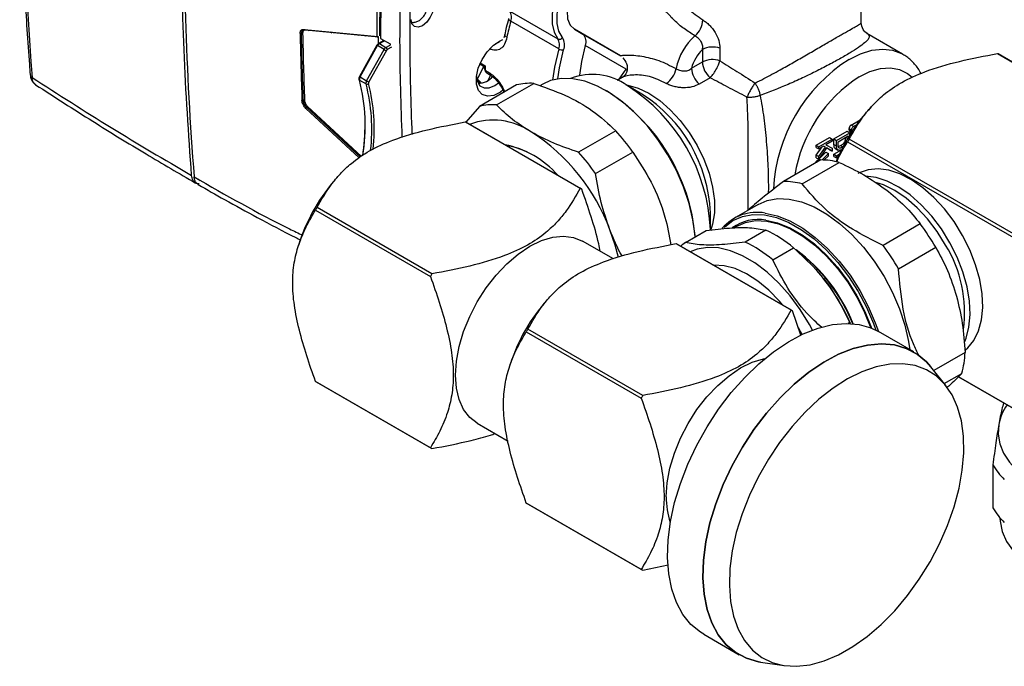
# Model space of a CAD drawing. Units: millimetres. Extents: x 10 to 416, y 10 to 287.
# Drawn here: x 294 to 363, y 85 to 130 of the extents above; entities that cross this region are included whole.
import ezdxf

# ---------------------------------------------------------------- set-up
doc = ezdxf.new("R2010")
doc.units = ezdxf.units.MM

msp = doc.modelspace()

# ---------------------------------------------------------------- linework, layer by layer
at = {"color": 7, "linetype": 'Continuous', "lineweight": 25}
for p, q in [((318.881, 132.845), (318.859, 129)), ((318.966, 132.806), (318.93, 128.803)), ((352.612, 129.906), (352.612, 132.981)), ((327.99, 130.717), (331.349, 128.778)), ((331.412, 128.079), (328.053, 130.018)), ((313.375, 129.159), (313.381, 129.162)), ((313.544, 129.439), (318.689, 128.946)), ((318.731, 128.918), (313.601, 129.411)), ((318.735, 128.921), (313.606, 129.414)), ((318.778, 128.894), (313.664, 129.385)), ((313.81, 129.414), (313.901, 129.362)), ((315.416, 129.26), (315.512, 129.207)), ((327.633, 129.072), (327.56, 128.851)), ((327.633, 129.073), (327.634, 129.08)), ((335.738, 127.585), (332.51, 129.449)), ((332.51, 129.449), (333.114, 129.1)), ((355.518, 127.712), (353.022, 129.153)), ((318.731, 128.918), (318.735, 128.921)), ((318.791, 128.449), (318.778, 128.894)), ((319.167, 128.67), (318.785, 128.446)), ((318.848, 128.44), (319.307, 128.175)), ((318.93, 128.803), (319.607, 128.421)), ((319.607, 128.421), (319.61, 128.329)), ((327.21, 128.527), (326.975, 128.433)), ((318.676, 128.331), (317.447, 126.132)), ((317.492, 126.105), (318.721, 128.303)), ((317.952, 125.84), (319.181, 128.038)), ((319.333, 127.954), (318.104, 125.755)), ((319.181, 128.038), (318.721, 128.303)), ((336.14, 126.648), (333.27, 128.305)), ((341.485, 128.034), (341.485, 127.155)), ((342.715, 128.118), (342.715, 127.238)), ((362.165, 127.747), (380.755, 117.015)), ((380.809, 116.985), (362.219, 127.717)), ((325.879, 126.992), (325.894, 127.022)), ((325.894, 127.022), (325.923, 127.038)), ((325.894, 127.022), (326.118, 126.893)), ((325.904, 127.05), (325.987, 127.002)), ((325.988, 127.001), (326.254, 126.891)), ((340.723, 126.715), (341.485, 127.155)), ((325.747, 126.024), (326.163, 126.83)), ((326.277, 126.565), (326.553, 126.398)), ((326.366, 126.383), (326.646, 126.213)), ((317.45, 125.884), (317.91, 125.619)), ((317.492, 126.105), (317.952, 125.84)), ((318.08, 125.67), (318.083, 125.645)), ((325.675, 125.921), (325.745, 125.927)), ((326.633, 126.221), (326.448, 125.862)), ((327.055, 124.148), (329.662, 125.653)), ((335.862, 126.071), (335.503, 125.864)), ((342.027, 126.048), (341.265, 125.608)), ((328.461, 125.546), (325.854, 124.04)), ((330.29, 125.597), (330.099, 125.486)), ((334.799, 125.116), (334.728, 125.157)), ((337.243, 124.909), (336.213, 125.504)), ((313.505, 124.458), (313.512, 124.462)), ((313.754, 123.963), (313.757, 123.964)), ((325.854, 124.04), (324.907, 122.942)), ((353.326, 124.021), (353.117, 123.789)), ((324.865, 122.95), (332.923, 118.299)), ((332.976, 118.269), (324.919, 122.92)), ((351.91, 122.728), (352.535, 123.089)), ((335.409, 122.335), (332.802, 120.83)), ((350.708, 121.759), (351.634, 122.294)), ((350.885, 121.657), (351.811, 122.192)), ((351.634, 122.294), (351.811, 122.192)), ((351.768, 122.401), (351.768, 122.483)), ((351.768, 122.483), (351.945, 122.381)), ((351.945, 122.299), (351.768, 122.401)), ((351.81, 122.31), (351.936, 122.237)), ((351.811, 122.039), (351.811, 122.192)), ((352.087, 122.626), (351.91, 122.728)), ((351.945, 122.381), (351.945, 122.299)), ((352.271, 122.732), (352.087, 122.626)), ((349.47, 121.32), (350.397, 121.855)), ((349.647, 121.218), (350.573, 121.753)), ((350.573, 121.602), (350.147, 121.356)), ((350.397, 121.855), (350.573, 121.753)), ((350.573, 121.753), (350.573, 121.602)), ((350.708, 121.376), (350.708, 121.759)), ((350.708, 121.759), (350.885, 121.657)), ((350.885, 121.274), (350.885, 121.657)), ((350.991, 121.568), (351.704, 121.979)), ((350.991, 121.347), (350.991, 121.568)), ((351.574, 121.639), (351.508, 121.676)), ((351.527, 121.864), (351.527, 121.877)), ((351.666, 121.562), (370.256, 110.83)), ((351.704, 121.979), (351.704, 121.863)), ((370.363, 111.016), (351.773, 121.747)), ((334.003, 119.336), (336.61, 120.841)), ((349.47, 121.169), (349.47, 121.32)), ((349.47, 121.32), (349.647, 121.218)), ((349.47, 120.628), (349.871, 121.196)), ((349.47, 121.169), (349.647, 121.067)), ((349.968, 121.252), (349.647, 121.067)), ((349.647, 121.067), (349.647, 121.218)), ((349.647, 120.526), (350.103, 121.174)), ((350.186, 121.126), (349.647, 120.34)), ((349.654, 120.351), (350.147, 120.833)), ((350.103, 121.174), (349.968, 121.252)), ((350.103, 121.174), (349.968, 121.252)), ((350.147, 121.356), (350.573, 121.109)), ((350.147, 120.833), (350.324, 120.731)), ((350.397, 121.005), (350.186, 121.126)), ((350.573, 120.902), (350.186, 121.126)), ((350.397, 121.005), (350.573, 120.902)), ((350.573, 121.109), (350.573, 120.902)), ((350.708, 121.376), (350.885, 121.274)), ((350.708, 120.689), (351.229, 120.99)), ((350.807, 121.085), (350.984, 120.983)), ((351.178, 121.303), (351.34, 121.21)), ((349.788, 120.287), (347.181, 118.782)), ((348.475, 118.609), (351.082, 120.114)), ((349.47, 120.442), (349.47, 120.628)), ((349.47, 120.628), (349.647, 120.526)), ((349.47, 120.442), (349.647, 120.34)), ((349.47, 120.171), (349.645, 120.342)), ((349.47, 120.104), (349.47, 120.171)), ((349.47, 120.171), (349.528, 120.137)), ((349.647, 120.34), (349.647, 120.526)), ((349.87, 120.286), (350.324, 120.731)), ((350.008, 120.282), (350.324, 120.586)), ((350.128, 120.275), (350.147, 120.279)), ((350.158, 120.273), (350.147, 120.279)), ((350.324, 120.586), (350.324, 120.731)), ((350.708, 120.538), (350.708, 120.689)), ((350.708, 120.689), (350.885, 120.587)), ((350.708, 120.538), (350.885, 120.436)), ((350.885, 120.587), (351.094, 120.708)), ((350.885, 120.436), (350.885, 120.587)), ((351.002, 120.504), (350.885, 120.436)), ((306.115, 118.965), (306.289, 118.857)), ((316.027, 119.225), (315.817, 118.992)), ((314.366, 116.765), (322.424, 112.114)), ((322.531, 112.299), (314.473, 116.951)), ((345.387, 117.167), (343.69, 116.188)), ((342.046, 115.4), (342.046, 116.59)), ((340.291, 114.498), (341.75, 115.34)), ((343.937, 115.667), (343.906, 115.649)), ((345.938, 115.368), (344.48, 114.526)), ((356.759, 115.8), (354.152, 114.294)), ((313.27, 114.579), (313.173, 114.282)), ((335.249, 113.348), (333.079, 114.601)), ((339.64, 114.421), (347.698, 109.769)), ((347.751, 109.739), (339.694, 114.391)), ((346.422, 113.28), (347.881, 114.122)), ((355.23, 112.665), (357.837, 114.17)), ((349.457, 112.58), (349.387, 112.657)), ((330.802, 110.695), (330.592, 110.463)), ((348.382, 108.007), (347.805, 109.707)), ((337.306, 103.77), (329.248, 108.421)), ((348.468, 108.048), (348.21, 108.521)), ((351.809, 108.888), (351.7, 108.825)), ((329.141, 108.236), (337.199, 103.584)), ((356.302, 106.824), (353.827, 108.252)), ((359.897, 106.785), (357.71, 105.522)), ((328.045, 106.05), (327.948, 105.752)), ((358.545, 104.475), (357.504, 105.78)), ((358.437, 104.61), (359.681, 105.328)), ((359.431, 105.078), (370.31, 98.798)), ((370.256, 98.829), (359.431, 105.078)), ((322.424, 100.113), (314.366, 104.765)), ((314.42, 104.733), (322.477, 100.081)), ((325.705, 101.827), (327.861, 100.582)), ((361.845, 98.911), (361.845, 95.9)), ((337.199, 91.584), (329.141, 96.235)), ((329.195, 96.204), (337.252, 91.552)), ((362.339, 95.203), (362.339, 95.171)), ((337.306, 91.522), (339.089, 91.894)), ((341.578, 87.034), (344.053, 85.605)), ((345.558, 85.086), (347.208, 84.838))]:
    msp.add_line(p, q, dxfattribs=at)
at = {"color": 8, "linetype": 'Continuous', "lineweight": 25}
for p, q in [((317.314, 129.078), (317.4, 129.026)), ((333.114, 129.1), (335.75, 127.578)), ((317.759, 129.035), (317.847, 128.983)), ((318.848, 128.44), (319.204, 128.649)), ((319.307, 128.175), (319.589, 128.34)), ((319.684, 128.19), (319.396, 128.022)), ((325.92, 127.084), (326.254, 126.891)), ((335.654, 125.951), (336.14, 126.648)), ((336.14, 126.648), (336.201, 126.533)), ((325.651, 126.08), (325.747, 126.024)), ((325.914, 125.659), (325.682, 125.89)), ((325.745, 125.927), (326.001, 125.672)), ((317.437, 120.429), (313.697, 123.897)), ((313.754, 123.963), (317.51, 120.479)), ((313.757, 123.964), (317.513, 120.481)), ((313.814, 124.03), (317.586, 120.531)), ((351.66, 121.788), (351.527, 121.864)), ((346.112, 118.36), (346.098, 117.935))]:
    msp.add_line(p, q, dxfattribs=at)
at = {"color": 7, "linetype": 'Continuous', "lineweight": 25, "flags": 128}
for points in [[(335.011, 135.121), (334.474, 135.114), (333.893, 134.936), (333.296, 134.594), (332.714, 134.107), (332.175, 133.498), (331.708, 132.799), (331.336, 132.045), (331.078, 131.274), (330.947, 130.526), (330.95, 129.838), (331.086, 129.245), (331.349, 128.778)], [(331.674, 128.872), (331.429, 129.308), (331.302, 129.861), (331.3, 130.503), (331.422, 131.202), (331.663, 131.921), (332.01, 132.624), (332.446, 133.277), (332.949, 133.845), (333.492, 134.3), (334.049, 134.619), (334.592, 134.786), (335.092, 134.791)], [(335.01, 133.779), (334.607, 133.895), (334.136, 133.826), (333.634, 133.577), (333.142, 133.17), (332.701, 132.637), (332.345, 132.02), (332.104, 131.371), (331.997, 130.742), (332.033, 130.183), (332.209, 129.74), (332.51, 129.449)], [(322.622, 131.246), (322.641, 131.063), (322.583, 130.681), (322.414, 130.287), (322.159, 129.94), (321.858, 129.695), (321.556, 129.587), (321.299, 129.634), (321.126, 129.829), (321.064, 130.141)], [(327.501, 125.171), (327.325, 125.041), (326.859, 124.809), (326.422, 124.75), (326.055, 124.872), (325.789, 125.162), (325.648, 125.595), (325.645, 126.133), (325.78, 126.728), (326.04, 127.327), (326.404, 127.876), (326.838, 128.327), (327.304, 128.64), (327.5, 128.723)], [(333.27, 128.305), (333.002, 127.179), (332.877, 126.22)], [(325.646, 126.147), (325.711, 125.793), (325.896, 125.494), (326.182, 125.34), (326.54, 125.346), (326.934, 125.513), (327.182, 125.693)], [(340.981, 114.897), (340.974, 114.993), (340.826, 116.098), (340.553, 117.24), (340.162, 118.396), (339.66, 119.542), (339.058, 120.655), (338.368, 121.712), (337.603, 122.691), (336.78, 123.574), (335.915, 124.341), (335.026, 124.977), (334.131, 125.469), (333.248, 125.807), (332.395, 125.985), (331.59, 125.998), (330.848, 125.847), (330.29, 125.597)], [(359.722, 114.996), (359.123, 115.961), (358.447, 116.856), (357.711, 117.656), (356.934, 118.343), (356.134, 118.9), (355.33, 119.313), (354.544, 119.572), (353.794, 119.671), (353.098, 119.606), (352.474, 119.38), (352.386, 119.332)], [(358.838, 114.485), (358.239, 115.451), (357.563, 116.345), (356.828, 117.146), (356.05, 117.833), (355.25, 118.39), (354.447, 118.803), (353.66, 119.062), (352.921, 119.16)], [(358.533, 114.316), (357.939, 115.272), (357.267, 116.154), (356.536, 116.94), (355.763, 117.61), (354.969, 118.146), (354.175, 118.534), (353.718, 118.688)], [(345.387, 117.167), (346.015, 117.439), (346.763, 117.575), (347.574, 117.545), (348.431, 117.351), (349.316, 116.998), (350.211, 116.491), (351.098, 115.841), (351.96, 115.062), (352.778, 114.17), (353.536, 113.182), (354.218, 112.118), (354.811, 111.001), (355.302, 109.853), (355.682, 108.697), (355.943, 107.558), (356.029, 106.981)], [(343.02, 115.553), (343.053, 115.587), (343.626, 116.035), (344.29, 116.329), (345.03, 116.463), (345.831, 116.434), (346.678, 116.242), (347.553, 115.892), (348.439, 115.391), (349.316, 114.749), (350.168, 113.979), (350.977, 113.096), (351.726, 112.119), (352.401, 111.068), (352.987, 109.963), (353.473, 108.828), (353.643, 108.352)], [(343.719, 115.53), (343.859, 115.621), (344.501, 115.905), (345.219, 116.031), (345.997, 115.996), (346.819, 115.8), (347.667, 115.447), (348.524, 114.946), (349.371, 114.307), (350.19, 113.542), (350.963, 112.67), (351.675, 111.708), (352.309, 110.676), (352.852, 109.598), (353.294, 108.495)], [(345.877, 116.565), (346.733, 116.372), (347.618, 116.018), (348.514, 115.511), (349.401, 114.862), (350.263, 114.083), (351.081, 113.19), (351.839, 112.202), (352.521, 111.138), (353.114, 110.021), (353.605, 108.873), (353.823, 108.255)], [(345.933, 116.07), (346.76, 115.882), (347.616, 115.535), (348.48, 115.037), (349.336, 114.399), (350.164, 113.635), (350.947, 112.76), (351.669, 111.794), (352.314, 110.756), (352.868, 109.67), (353.319, 108.558), (353.343, 108.491)], [(335.6, 113.44), (335.374, 114.308), (335.006, 115.382)], [(324.177, 105.203), (324.241, 106.182), (324.432, 107.211), (324.745, 108.265), (325.173, 109.318), (325.704, 110.343), (326.327, 111.316), (327.024, 112.213), (327.78, 113.011), (328.576, 113.691), (329.392, 114.236), (330.208, 114.633), (331.003, 114.871), (331.759, 114.946), (332.457, 114.855), (333.079, 114.601)], [(359.921, 106.967), (360.085, 107.108), (360.522, 107.636), (360.847, 108.297), (361.054, 109.076), (361.136, 109.953), (361.092, 110.906), (360.923, 111.911), (360.633, 112.945), (360.229, 113.982), (359.722, 114.996)], [(349.202, 108.36), (348.988, 108.757), (348.349, 109.798), (347.631, 110.769), (346.85, 111.649), (346.024, 112.42), (345.17, 113.066), (344.305, 113.572), (343.449, 113.927), (342.619, 114.125), (341.834, 114.161), (341.11, 114.034), (340.639, 113.845)], [(359.874, 107.567), (359.964, 107.787), (360.17, 108.566), (360.252, 109.442), (360.208, 110.395), (360.039, 111.401), (359.749, 112.435), (359.346, 113.472), (358.838, 114.485)], [(347.126, 110.1), (346.887, 110.384), (346.147, 111.15), (345.369, 111.797), (344.573, 112.307), (343.781, 112.668), (343.013, 112.869), (342.288, 112.906), (342.269, 112.904)], [(341.578, 87.034), (341.348, 87.178), (340.685, 87.729), (340.124, 88.425), (339.673, 89.255), (339.34, 90.208), (339.129, 91.269), (339.043, 92.423), (339.083, 93.653), (339.248, 94.941), (339.537, 96.269), (339.945, 97.616), (340.467, 98.965), (341.093, 100.293), (341.816, 101.584), (342.625, 102.816), (343.508, 103.974), (344.452, 105.039), (345.444, 105.996), (346.468, 106.831), (347.511, 107.533), (348.556, 108.09), (349.589, 108.495), (350.594, 108.741), (351.557, 108.826), (352.464, 108.748), (353.302, 108.508), (353.827, 108.252)], [(357.504, 105.78), (357.196, 106.129), (356.532, 106.68), (355.777, 107.079), (354.939, 107.319), (354.032, 107.397), (353.069, 107.313), (352.064, 107.066), (351.031, 106.661), (349.986, 106.104), (348.943, 105.403), (347.919, 104.567), (346.927, 103.61), (345.983, 102.545), (345.1, 101.388), (344.291, 100.155), (343.568, 98.865), (342.942, 97.536), (342.42, 96.188), (342.012, 94.84), (341.723, 93.512), (341.558, 92.224), (341.518, 90.994)], [(345.558, 85.086), (345.416, 85.11), (344.578, 85.35), (343.823, 85.749), (343.159, 86.3), (342.599, 86.996), (342.148, 87.826), (341.815, 88.779), (341.604, 89.84), (341.518, 90.994), (341.558, 92.224), (341.723, 93.512), (342.012, 94.84), (342.42, 96.188), (342.942, 97.536), (343.568, 98.865), (344.291, 100.155), (345.1, 101.388), (345.983, 102.545), (346.927, 103.61), (347.919, 104.567), (348.943, 105.403), (349.986, 106.104), (351.031, 106.661), (352.064, 107.066), (353.069, 107.313), (354.032, 107.397), (354.939, 107.319), (355.777, 107.079), (356.532, 106.68), (357.196, 106.129), (357.475, 105.816)], [(338.952, 96.674), (339.016, 97.653), (339.207, 98.682), (339.521, 99.736), (339.948, 100.788), (340.48, 101.814), (341.102, 102.787), (341.8, 103.683), (342.556, 104.481), (343.351, 105.161), (344.167, 105.706), (344.983, 106.103), (345.779, 106.342), (345.866, 106.359)], [(343.374, 90.444), (343.458, 89.328), (343.666, 88.304), (343.994, 87.388), (344.438, 86.593), (344.989, 85.932), (345.641, 85.414), (346.383, 85.048), (347.204, 84.838), (348.091, 84.789), (349.032, 84.9), (350.011, 85.171), (351.015, 85.596), (352.027, 86.17), (353.032, 86.884), (354.016, 87.727), (354.963, 88.687), (355.858, 89.748), (356.689, 90.894), (357.443, 92.109), (358.108, 93.374), (358.675, 94.67), (359.134, 95.976), (359.478, 97.274), (359.703, 98.544), (359.805, 99.765), (359.783, 100.921), (359.636, 101.993), (359.368, 102.964), (358.981, 103.821), (358.483, 104.551), (357.88, 105.142), (357.182, 105.585), (356.399, 105.873), (355.543, 106.003), (354.627, 105.972), (353.666, 105.781), (352.672, 105.432), (351.663, 104.931), (350.652, 104.286), (349.656, 103.506), (348.689, 102.603), (347.766, 101.591), (346.901, 100.485), (346.107, 99.302), (345.396, 98.059), (344.779, 96.777), (344.265, 95.473), (343.863, 94.169), (343.577, 92.883), (343.414, 91.635), (343.374, 90.444)], [(325.705, 101.827), (325.704, 101.827), (325.173, 102.239), (324.745, 102.797), (324.432, 103.49), (324.241, 104.298), (324.177, 105.203)], [(362.261, 101.745), (362.217, 101.066), (362.328, 100.389), (362.59, 99.727), (363, 99.09), (363.551, 98.489), (364.232, 97.935), (365.033, 97.437), (365.94, 97.003)], [(362.339, 95.171), (362.346, 94.965), (362.487, 94.238), (362.806, 93.531), (363.296, 92.857), (363.947, 92.23), (364.746, 91.663), (365.677, 91.167), (366.72, 90.753), (367.855, 90.429), (369.059, 90.201), (370.306, 90.075), (371.571, 90.052), (372.83, 90.133), (374.055, 90.317), (375.223, 90.6), (376.309, 90.976), (377.291, 91.437), (378.15, 91.975), (378.867, 92.577), (379.429, 93.232), (379.823, 93.927), (380.042, 94.647), (380.089, 95.171)], [(341.518, 90.994), (341.604, 89.84), (341.815, 88.779), (342.148, 87.826), (342.599, 86.996), (343.159, 86.3), (343.823, 85.749), (344.578, 85.35), (345.416, 85.11), (345.558, 85.086)]]:
    msp.add_lwpolyline(points, dxfattribs=at)
at = {"color": 8, "linetype": 'Continuous', "lineweight": 25, "flags": 128}
for points in [[(327.901, 130.193), (327.9, 130.175), (327.912, 130.139), (327.943, 130.1), (327.99, 130.059), (328.053, 130.018)], [(327.782, 128.888), (327.72, 128.929), (327.673, 128.973), (327.644, 129.017), (327.633, 129.06), (327.633, 129.073)], [(331.412, 128.079), (331.112, 126.794), (330.977, 125.886)], [(331.342, 125.967), (331.46, 126.744), (331.753, 127.999)], [(351.768, 127.341), (352.578, 127.737), (353.369, 127.979), (354.122, 128.064), (354.82, 127.987), (355.446, 127.753), (355.537, 127.702)], [(352.476, 126.116), (353.232, 126.481), (353.968, 126.69), (354.663, 126.74), (355.299, 126.627), (355.857, 126.356), (356.189, 126.08)], [(336.127, 125.553), (336.25, 125.533), (336.986, 125.323), (337.742, 124.959), (338.499, 124.45), (339.235, 123.81), (339.93, 123.056), (340.565, 122.21), (341.124, 121.294), (341.59, 120.333), (341.952, 119.353), (342.198, 118.382), (342.323, 117.445), (342.323, 116.569), (342.198, 115.776), (342.048, 115.308)]]:
    msp.add_lwpolyline(points, dxfattribs=at)
at = {"color": 7, "linetype": 'Continuous', "lineweight": 25}
for centre, radius, start, end in [((554.496, 145.56), 260.726, 176.42832, 184.28587), ((554.128, 138.335), 249.015, 179.31506, 184.43031), ((327.312, 130.303), 0.794, 338.95773, 31.39093), ((342.019, 126.076), 14.511, 164.23713, 168.8293), ((339.951, 130.18), 1.567, 310.41222, 357.06782), ((564.739, 133.756), 251.492, 181.0479, 182.11952), ((564.656, 133.84), 251.233, 181.06641, 182.13846), ((332.657, 128.598), 0.679, 334.43044, 47.63983), ((319.042, 128.132), 0.364, 122.30739, 151.92624), ((331.455, 129.02), 0.264, 246.18632, 325.94884), ((330.671, 128.364), 0.794, 338.95773, 31.39093), ((330.827, 128.355), 0.992, 338.95773, 31.39093), ((343.638, 125.911), 4.074, 130.97889, 169.02109), ((319.502, 127.867), 0.364, 122.30739, 151.92624), ((321.681, 132.368), 5, 239.99825, 241.99491), ((319.203, 128.012), 0.193, 3.00724, 57.44396), ((331.722, 128.627), 0.629, 240.49497, 272.89547), ((343.54, 125.968), 2.914, 134.84601, 165.15397), ((342.198, 126.638), 1.567, 70.75158, 117.06205), ((360.468, 124.685), 3.501, 60.00271, 61.00725), ((325.737, 126.569), 0.5, 6.09874, 59.86232), ((342.198, 125.759), 1.567, 70.75158, 117.06205), ((343.05, 127.235), 1.567, 182.93406, 229.25106), ((326.313, 126.638), 0.0809, 191.15267, 243.70304), ((335.014, 127.343), 8.772, 182.95343, 185.08797), ((338.098, 126.971), 1.567, 302.93153, 349.5883), ((342.288, 126.795), 1.567, 182.93406, 229.25106), ((317.484, 125.948), 0.0717, 196.89424, 242.18111), ((317.753, 125.941), 0.308, 147.83099, 190.55472), ((304.682, 122.651), 13.171, 350.99811, 14.2093), ((318.213, 125.675), 0.308, 147.83099, 190.55472), ((317.977, 125.761), 0.157, 244.63329, 312.31207), ((305.454, 122.43), 12.858, 353.41873, 14.36099), ((320.452, 130.17), 5, 239.99825, 241.99491), ((305.573, 122.436), 12.915, 353.80333, 14.38544), ((325.748, 127.036), 1.378, 270.95929, 320.0312), ((329.412, 121.672), 3.989, 86.41199, 103.7981), ((333.778, 122.123), 4.166, 54.24554, 111.52198), ((327.485, 113.705), 13.554, 5.05885, 57.3434), ((329.447, 114.862), 12.61, 2.4444, 57.55559), ((331.705, 116.166), 10.35, 2.34777, 57.65222), ((326.805, 120.167), 3.989, 86.41199, 103.7981), ((362.414, 115.477), 12.471, 138.20278, 157.90593), ((323.169, 119.888), 3.501, 60.00271, 61.00725), ((326.828, 118.458), 4.627, 54.79728, 111.02995), ((301.553, 122.951), 16.297, 351.63935, 359.60958), ((322.045, 110.607), 13.813, 20.22568, 57.35992), ((323.608, 111.619), 15.94, 35.34585, 42.23975), ((352.075, 122.469), 0.307, 122.60548, 177.3945), ((351.866, 122.39), 0.0986, 173.70113, 234.98665), ((367.468, 112.562), 18.185, 149.66241, 150.33759), ((326.384, 114.891), 6.578, 41.0346, 78.97078), ((327.03, 116.419), 4.929, 59.03825, 81.87164), ((321.001, 110.114), 15.94, 35.34585, 42.23975), ((349.77, 115.228), 5.059, 74.96372, 89.79713), ((325.031, 110.731), 12.375, 138.12226, 161.88312), ((347.163, 113.723), 5.059, 74.96372, 89.79713), ((331.226, 115.237), 3.501, 58.98199, 61.00726), ((330.168, 107.766), 18.185, 149.66241, 150.33759), ((345.313, 113.391), 3.224, 79.93635, 139.26128), ((345.403, 113.02), 3.096, 80.14466, 125.99738), ((341.929, 106.98), 9.296, 50.19212, 64.45237), ((343.239, 105.687), 16.883, 30.16158, 36.796), ((337.944, 111.359), 3.501, 60.00271, 61.00725), ((342.112, 111.944), 3.137, 125.48738, 133.13941), ((340.47, 106.138), 9.296, 50.19212, 64.45237), ((340.955, 104.367), 11.953, 21.78765, 53.5223), ((340.632, 104.182), 16.883, 30.16158, 36.796), ((350.94, 109.625), 8.925, 352.18796, 31.70719), ((340.814, 104.279), 12.088, 22.00005, 51.13997), ((339.008, 103.236), 14.018, 23.46804, 41.8047), ((338.226, 103.114), 18.185, 149.66241, 150.33759), ((339.806, 102.202), 12.375, 138.12226, 161.88312), ((346.001, 106.707), 3.501, 58.98199, 61.00726), ((344.943, 99.236), 18.185, 149.66241, 150.33759), ((352.667, 107.116), 7.238, 345.69993, 357.37728), ((316.17, 107.765), 3.501, 238.982, 240.00267), ((353.001, 94.585), 18.185, 149.66241, 150.33759), ((365.826, 101.05), 3.632, 145.40102, 168.96171), ((324.227, 103.113), 3.501, 238.98199, 241.00726), ((366.226, 101.482), 5.079, 210.40967, 225.20281), ((344.068, 96.562), 5.117, 178.74912, 199.25274), ((330.945, 99.235), 3.501, 238.982, 240.00267), ((366.226, 98.471), 5.079, 210.40967, 225.20281), ((339.003, 94.584), 3.501, 238.98199, 241.00726)]:
    msp.add_arc(centre, radius, start, end, dxfattribs=at)
at = {"color": 8, "linetype": 'Continuous', "lineweight": 25}
for centre, radius, start, end in [((318.811, 128.391), 0.0613, 53.55731, 115.45387), ((318.96, 128.746), 0.503, 235.60392, 241.6325), ((357.924, 117.659), 11.473, 122.44847, 177.11489), ((326.774, 126.394), 0.22, 178.91204, 236.01683), ((317.731, 126.547), 0.503, 235.60392, 241.6325), ((357.965, 117.601), 10.131, 122.80968, 170.71792)]:
    msp.add_arc(centre, radius, start, end, dxfattribs=at)
at = {"color": 7, "linetype": 'Continuous', "lineweight": 25}
for centre, major_axis, ratio, start_param, end_param in [((325.82, 125.851), (0.179, -0.023), 0.412882, 2.052359, 2.651225), ((325.436, 126.181), (0.313, -0.153), 0.715446, 5.830692, 6.266534)]:
    msp.add_ellipse(centre, major_axis=major_axis, ratio=ratio, start_param=start_param, end_param=end_param, dxfattribs=at)
for points, knots in [([(294.142, 162), (294.086, 161.017), (293.925, 158.167), (293.742, 153.492), (293.632, 147.997), (293.635, 142.567), (293.749, 137.202), (293.972, 131.999), (294.203, 128.371), (294.347, 126.501), (294.365, 126.268)], [0, 0, 0, 0, 0.079644, 0.230959, 0.382278, 0.533598, 0.684919, 0.836241, 0.979597, 1, 1, 1, 1]), ([(305.68, 119.201), (305.478, 122.116), (305.075, 127.947), (304.987, 133.976), (304.943, 136.991)], [0, 0, 0, 0, 0.5, 1, 1, 1, 1]), ([(318.689, 128.946), (318.687, 129.136), (318.676, 130.448), (318.7, 131.78), (318.721, 132.919)], [0, 0, 0, 0, 0.145123, 1, 1, 1, 1]), ([(340.966, 128.987), (340.704, 129.151), (340.176, 129.48), (339.512, 130.056), (338.997, 130.616), (338.633, 131.112), (338.391, 131.519), (338.248, 131.845), (338.242, 131.893), (338.238, 131.915)], [0, 0, 0, 0, 0.166517, 0.334346, 0.499853, 0.629338, 0.749994, 0.880709, 1, 1, 1, 1]), ([(321.089, 129.955), (321.1, 129.951), (321.181, 129.916), (321.361, 129.941), (321.603, 130.027), (321.849, 130.222), (322.065, 130.515), (322.188, 130.831), (322.216, 131.102), (322.202, 131.298), (322.147, 131.396), (322.127, 131.433)], [0, 0, 0, 0, 0.017299, 0.129418, 0.250386, 0.395737, 0.557988, 0.722263, 0.834722, 0.939249, 1, 1, 1, 1]), ([(327.901, 130.196), (327.846, 129.99), (327.745, 129.616), (327.668, 129.246), (327.634, 129.08)], [0, 0, 0, 0, 0.552432, 1, 1, 1, 1]), ([(341.515, 130.1), (341.593, 130.051), (341.748, 129.952), (341.979, 129.741), (342.193, 129.5), (342.439, 129.146), (342.667, 128.664), (342.699, 128.3), (342.715, 128.118)], [0, 0, 0, 0, 0.124824, 0.250189, 0.373707, 0.50026, 0.749534, 1, 1, 1, 1]), ([(353.032, 129.148), (352.922, 129.231), (352.697, 129.4), (352.641, 129.739), (352.612, 129.913)], [0, 0, 0, 0, 0.487251, 1, 1, 1, 1]), ([(313.29, 129.157), (313.293, 129.2), (313.298, 129.287), (313.352, 129.38), (313.434, 129.438), (313.507, 129.439), (313.544, 129.439)], [0, 0, 0, 0, 0.250053, 0.499994, 0.749941, 1, 1, 1, 1]), ([(313.601, 129.411), (313.567, 129.41), (313.499, 129.41), (313.454, 129.369), (313.431, 129.349)], [0, 0, 0, 0, 0.506412, 1, 1, 1, 1]), ([(313.664, 129.385), (313.635, 129.385), (313.578, 129.384), (313.514, 129.339), (313.472, 129.266), (313.468, 129.198), (313.466, 129.164)], [0, 0, 0, 0, 0.250059, 0.5, 0.749945, 1, 1, 1, 1]), ([(313.606, 129.414), (313.571, 129.415), (313.526, 129.418), (313.495, 129.394), (313.488, 129.388)], [0, 0, 0, 0, 0.7751963, 1, 1, 1, 1]), ([(313.601, 129.411), (313.595, 129.408), (313.582, 129.403), (313.565, 129.409), (313.551, 129.421), (313.546, 129.433), (313.544, 129.439)], [0, 0, 0, 0, 0.279581, 0.558971, 0.779276, 1, 1, 1, 1]), ([(313.664, 129.385), (313.661, 129.392), (313.654, 129.407), (313.638, 129.418), (313.621, 129.42), (313.611, 129.416), (313.606, 129.414)], [0, 0, 0, 0, 0.280121, 0.559278, 0.779705, 1, 1, 1, 1]), ([(318.785, 128.445), (318.773, 128.437), (318.743, 128.419), (318.707, 128.38), (318.687, 128.348), (318.678, 128.335)], [0, 0, 0, 0, 0.290779, 0.704691, 1, 1, 1, 1]), ([(318.689, 128.946), (318.689, 128.939), (318.69, 128.927), (318.7, 128.915), (318.712, 128.912), (318.723, 128.914), (318.728, 128.917), (318.731, 128.918)], [0, 0, 0, 0, 0.2556575, 0.5008851, 0.7540248, 0.875236, 1, 1, 1, 1]), ([(318.778, 128.894), (318.778, 128.9), (318.776, 128.913), (318.768, 128.922), (318.76, 128.926), (318.752, 128.927), (318.744, 128.925), (318.738, 128.922), (318.735, 128.921)], [0, 0, 0, 0, 0.253091, 0.499709, 0.629423, 0.752232, 0.873811, 1, 1, 1, 1]), ([(327.782, 128.888), (327.735, 128.719), (327.641, 128.381), (327.354, 128.055), (327.044, 127.955), (326.767, 127.989), (326.625, 128.055), (326.553, 128.088)], [0, 0, 0, 0, 0.249874, 0.499486, 0.748752, 0.873931, 1, 1, 1, 1]), ([(341.485, 128.034), (341.495, 128.083), (341.515, 128.183), (341.5, 128.331), (341.451, 128.474), (341.381, 128.6), (341.288, 128.721), (341.151, 128.864), (341.039, 128.939), (340.966, 128.987)], [0, 0, 0, 0, 0.12992, 0.268695, 0.382022, 0.51461, 0.620924, 0.757828, 1, 1, 1, 1]), ([(319.396, 128.022), (319.385, 128.013), (319.367, 128.001), (319.346, 127.975), (319.337, 127.961), (319.333, 127.954)], [0, 0, 0, 0, 0.498698, 0.748617, 1, 1, 1, 1]), ([(351.773, 121.747), (352.079, 122.282), (352.541, 123.089), (353.386, 124.117), (354.239, 124.938), (355.431, 125.762), (357.227, 126.575), (359.512, 127.24), (361.274, 127.577), (362.165, 127.747)], [0, 0, 0, 0, 0.188303, 0.284353, 0.380307, 0.508323, 0.641403, 0.818662, 1, 1, 1, 1]), ([(356.811, 126.342), (356.808, 126.348), (356.702, 126.605), (356.373, 127.011), (355.943, 127.462), (355.628, 127.63), (355.531, 127.682)], [0, 0, 0, 0, 0.010185, 0.425108, 0.823935, 1, 1, 1, 1]), ([(335.738, 127.585), (335.761, 127.594), (335.808, 127.612), (336.293, 127.672), (336.862, 127.608), (337.235, 127.567)], [0, 0, 0, 0, 0.238962, 0.501312, 1, 1, 1, 1]), ([(335.913, 127.456), (336.014, 127.32), (336.175, 127.104), (336.217, 126.828), (336.225, 126.661), (336.19, 126.465), (336.078, 126.234), (335.944, 126.131), (335.871, 126.076)], [0, 0, 0, 0, 0.302623, 0.481758, 0.553685, 0.667686, 0.820171, 1, 1, 1, 1]), ([(337.235, 127.567), (337.629, 127.484), (338.416, 127.317), (339.231, 126.897), (339.639, 126.687)], [0, 0, 0, 0, 0.500227, 1, 1, 1, 1]), ([(342.027, 126.048), (342.094, 126.121), (342.233, 126.274), (342.444, 126.601), (342.621, 126.947), (342.684, 127.144), (342.715, 127.238)], [0, 0, 0, 0, 0.240799, 0.5, 0.759201, 1, 1, 1, 1]), ([(342.715, 127.238), (343.111, 126.993), (343.937, 126.481), (344.753, 125.952), (345.177, 125.677)], [0, 0, 0, 0, 0.4795351, 1, 1, 1, 1]), ([(326.254, 126.891), (326.247, 126.842), (326.231, 126.746), (326.233, 126.663), (326.234, 126.622)], [0, 0, 0, 0, 0.514335, 1, 1, 1, 1]), ([(326.233, 126.625), (326.237, 126.599), (326.245, 126.546), (326.276, 126.477), (326.318, 126.418), (326.356, 126.391), (326.374, 126.378)], [0, 0, 0, 0, 0.244551, 0.493644, 0.745864, 1, 1, 1, 1]), ([(339.639, 126.687), (339.642, 126.685), (339.713, 126.645), (339.845, 126.588), (340.03, 126.542), (340.183, 126.522), (340.326, 126.524), (340.474, 126.554), (340.61, 126.615), (340.686, 126.682), (340.723, 126.715)], [0, 0, 0, 0, 0.013019, 0.242936, 0.379774, 0.486103, 0.618683, 0.732051, 0.870412, 1, 1, 1, 1]), ([(294.365, 126.278), (294.374, 126.205), (294.393, 126.056), (294.476, 125.857), (294.595, 125.68), (294.704, 125.596), (294.759, 125.554)], [0, 0, 0, 0, 0.240013, 0.488169, 0.7424, 1, 1, 1, 1]), ([(294.499, 126.075), (296.338, 124.891), (300.019, 122.522), (303.792, 120.308), (305.68, 119.201)], [0, 0, 0, 0, 0.499715, 1, 1, 1, 1]), ([(317.45, 126.137), (317.435, 126.106), (317.414, 126.063), (317.406, 125.997), (317.405, 125.957), (317.415, 125.933), (317.417, 125.927)], [0, 0, 0, 0, 0.452445, 0.625749, 0.915187, 1, 1, 1, 1]), ([(326.648, 126.212), (326.703, 126.176), (326.811, 126.104), (327.03, 125.904), (327.279, 125.597), (327.483, 125.257), (327.543, 125.083), (327.562, 125.027)], [0, 0, 0, 0, 0.1408071, 0.2829991, 0.569398, 0.8614601, 1, 1, 1, 1]), ([(329.662, 125.653), (330.405, 125.392), (331.918, 124.862), (333.911, 123.743), (334.896, 122.817), (335.409, 122.335)], [0, 0, 0, 0, 0.316442, 0.643594, 1, 1, 1, 1]), ([(341.265, 125.608), (341.1, 125.531), (340.77, 125.376), (340.239, 125.332), (339.81, 125.368), (339.493, 125.433), (339.195, 125.528), (339.032, 125.613), (338.949, 125.656)], [0, 0, 0, 0, 0.249747, 0.499075, 0.625591, 0.749254, 0.874238, 1, 1, 1, 1]), ([(344.611, 124.696), (344.16, 124.926), (343.294, 125.368), (342.438, 125.827), (342.027, 126.048)], [0, 0, 0, 0, 0.520465, 1, 1, 1, 1]), ([(345.177, 125.677), (345.126, 125.608), (345.022, 125.466), (344.862, 125.205), (344.716, 124.936), (344.645, 124.774), (344.611, 124.696)], [0, 0, 0, 0, 0.244242, 0.5, 0.755758, 1, 1, 1, 1]), ([(345.177, 125.677), (345.217, 125.615), (345.298, 125.488), (345.401, 125.267), (345.485, 125.037), (345.518, 124.889), (345.534, 124.817)], [0, 0, 0, 0, 0.2463011, 0.5, 0.7536989, 1, 1, 1, 1]), ([(294.745, 125.562), (296.077, 124.703), (298.638, 123.051), (302.38, 120.759), (304.8, 119.345), (305.958, 118.669)], [0, 0, 0, 0, 0.361111, 0.694444, 1, 1, 1, 1]), ([(313.697, 123.897), (313.659, 123.937), (313.584, 124.017), (313.496, 124.163), (313.436, 124.315), (313.425, 124.408), (313.42, 124.455)], [0, 0, 0, 0, 0.2500482, 0.4999941, 0.7499483, 1, 1, 1, 1]), ([(313.505, 124.458), (313.51, 124.416), (313.519, 124.333), (313.574, 124.198), (313.653, 124.069), (313.72, 123.998), (313.754, 123.963)], [0, 0, 0, 0, 0.252655, 0.499983, 0.750023, 1, 1, 1, 1]), ([(313.512, 124.462), (313.516, 124.425), (313.525, 124.342), (313.577, 124.205), (313.657, 124.071), (313.723, 124), (313.757, 123.964)], [0, 0, 0, 0, 0.2281655, 0.4999865, 0.7499915, 1, 1, 1, 1]), ([(313.597, 124.465), (313.601, 124.429), (313.61, 124.356), (313.657, 124.237), (313.725, 124.123), (313.784, 124.061), (313.814, 124.03)], [0, 0, 0, 0, 0.250041, 0.499987, 0.749941, 1, 1, 1, 1]), ([(344.611, 124.696), (344.685, 124.692), (344.834, 124.686), (345.076, 124.707), (345.317, 124.749), (345.461, 124.794), (345.534, 124.817)], [0, 0, 0, 0, 0.246301, 0.5, 0.749172, 1, 1, 1, 1]), ([(345.534, 124.817), (345.624, 124.3), (345.804, 123.266), (345.974, 121.565), (346.09, 119.835), (346.105, 118.84), (346.112, 118.36)], [0, 0, 0, 0, 0.250337, 0.500539, 0.758997, 1, 1, 1, 1]), ([(313.754, 123.963), (313.748, 123.959), (313.74, 123.952), (313.728, 123.941), (313.717, 123.929), (313.708, 123.917), (313.7, 123.905), (313.698, 123.9), (313.697, 123.897)], [0, 0, 0, 0, 0.249836, 0.375172, 0.500164, 0.749464, 0.874766, 1, 1, 1, 1]), ([(313.814, 124.03), (313.811, 124.024), (313.805, 124.012), (313.789, 123.992), (313.772, 123.975), (313.762, 123.968), (313.757, 123.964)], [0, 0, 0, 0, 0.280155, 0.559236, 0.779692, 1, 1, 1, 1]), ([(329.495, 122.239), (329.034, 122.528), (328.103, 123.115), (327.406, 123.801), (327.055, 124.148)], [0, 0, 0, 0, 0.4946687, 1, 1, 1, 1]), ([(314.473, 116.951), (314.779, 117.485), (315.241, 118.293), (316.087, 119.32), (316.939, 120.141), (318.131, 120.966), (319.927, 121.778), (322.213, 122.443), (323.974, 122.78), (324.865, 122.95)], [0, 0, 0, 0, 0.188303, 0.284353, 0.380307, 0.508323, 0.641403, 0.818662, 1, 1, 1, 1]), ([(332.802, 120.83), (332.213, 121.029), (331.024, 121.43), (330.008, 121.967), (329.495, 122.239)], [0, 0, 0, 0, 0.49535, 1, 1, 1, 1]), ([(350.906, 120.137), (350.941, 120.223), (351.149, 120.746), (351.431, 121.19), (351.666, 121.562)], [0, 0, 0, 0, 0.164515, 1, 1, 1, 1]), ([(351.178, 121.303), (351.244, 121.345), (351.342, 121.406), (351.441, 121.533), (351.486, 121.613), (351.501, 121.655), (351.508, 121.676)], [0, 0, 0, 0, 0.499365, 0.749389, 0.874763, 1, 1, 1, 1]), ([(351.508, 121.676), (351.514, 121.709), (351.527, 121.774), (351.527, 121.834), (351.527, 121.864)], [0, 0, 0, 0, 0.499363, 1, 1, 1, 1]), ([(336.61, 120.841), (337.053, 120.154), (337.956, 118.758), (338.87, 116.535), (339.16, 115), (339.284, 114.347)], [0, 0, 0, 0, 0.357154, 0.726398, 1, 1, 1, 1]), ([(350.81, 121.09), (350.797, 121.096), (350.757, 121.114), (350.716, 121.212), (350.711, 121.314), (350.708, 121.376)], [0, 0, 0, 0, 0.161682, 0.493064, 1, 1, 1, 1]), ([(351.353, 121.049), (351.292, 121.018), (351.199, 120.971), (351.085, 120.955), (351.008, 120.966), (350.945, 121.004), (350.892, 121.102), (350.888, 121.205), (350.885, 121.274)], [0, 0, 0, 0, 0.249984, 0.381863, 0.500338, 0.625335, 0.750289, 1, 1, 1, 1]), ([(351.057, 121.132), (351.044, 121.143), (351.019, 121.163), (350.994, 121.236), (350.992, 121.303), (350.991, 121.347)], [0, 0, 0, 0, 0.24962, 0.499749, 1, 1, 1, 1]), ([(351.178, 121.303), (351.124, 121.273), (351.063, 121.238), (351.008, 121.23), (351.001, 121.229)], [0, 0, 0, 0, 0.888141, 1, 1, 1, 1]), ([(351.355, 121.201), (351.302, 121.174), (351.222, 121.132), (351.12, 121.113), (351.078, 121.126), (351.057, 121.132)], [0, 0, 0, 0, 0.500003, 0.750225, 1, 1, 1, 1]), ([(351.082, 120.114), (351.666, 119.834), (352.843, 119.269), (353.847, 118.563), (354.354, 118.207)], [0, 0, 0, 0, 0.49535, 1, 1, 1, 1]), ([(306.202, 118.614), (306.119, 118.623), (305.938, 118.642), (305.746, 118.851), (305.702, 119.084), (305.68, 119.201)], [0, 0, 0, 0, 0.296016, 0.647642, 1, 1, 1, 1]), ([(306.14, 118.573), (306.074, 118.622), (305.938, 118.725), (305.872, 118.944), (305.859, 119.079), (305.857, 119.099)], [0, 0, 0, 0, 0.443136, 0.918702, 1, 1, 1, 1]), ([(335.006, 115.382), (334.786, 116.015), (334.341, 117.293), (334.116, 118.65), (334.003, 119.336)], [0, 0, 0, 0, 0.494669, 1, 1, 1, 1]), ([(347.181, 118.782), (346.649, 118.373), (345.663, 117.613), (344.978, 117.022), (344.661, 116.749)], [0, 0, 0, 0, 0.538694, 1, 1, 1, 1]), ([(306.135, 118.567), (306.755, 118.213), (308.127, 117.429), (310.409, 116.186), (312.189, 115.235), (313.22, 114.721), (313.339, 114.662)], [0, 0, 0, 0, 0.261185, 0.578338, 0.951457, 1, 1, 1, 1]), ([(332.923, 118.299), (332.617, 117.764), (332.155, 116.957), (331.31, 115.929), (330.457, 115.108), (329.265, 114.284), (327.469, 113.471), (325.184, 112.806), (323.422, 112.47), (322.531, 112.299)], [0, 0, 0, 0, 0.188303, 0.284353, 0.380307, 0.508323, 0.641403, 0.818662, 1, 1, 1, 1]), ([(334.315, 113.887), (334.284, 114.058), (334.141, 114.849), (333.698, 116.312), (333.253, 117.593), (333.03, 118.237)], [0, 0, 0, 0, 0.120054, 0.558052, 1, 1, 1, 1]), ([(354.152, 114.294), (353.415, 114.659), (351.917, 115.4), (349.949, 116.859), (348.98, 118.009), (348.475, 118.609)], [0, 0, 0, 0, 0.316442, 0.643594, 1, 1, 1, 1]), ([(354.354, 118.207), (354.809, 117.833), (355.728, 117.079), (356.413, 116.229), (356.759, 115.8)], [0, 0, 0, 0, 0.494669, 1, 1, 1, 1]), ([(314.366, 104.765), (314.154, 105.364), (313.731, 106.564), (313.211, 108.357), (312.855, 110.09), (312.726, 111.688), (312.847, 113.091), (313.175, 114.397), (313.689, 115.622), (314.14, 116.384), (314.366, 116.765)], [0, 0, 0, 0, 0.126933, 0.253935, 0.38024, 0.500018, 0.614173, 0.728525, 0.864179, 1, 1, 1, 1]), ([(335.872, 113.535), (335.866, 113.544), (335.514, 114.106), (335.258, 114.749), (335.006, 115.382)], [0, 0, 0, 0, 0.01524, 1, 1, 1, 1]), ([(341.75, 115.34), (342.307, 115.409), (343.441, 115.549), (344.883, 115.566), (345.582, 115.435), (345.938, 115.368)], [0, 0, 0, 0, 0.321705, 0.653616, 1, 1, 1, 1]), ([(329.248, 108.421), (329.554, 108.956), (330.017, 109.763), (330.862, 110.791), (331.714, 111.612), (332.906, 112.436), (334.702, 113.249), (336.988, 113.914), (338.75, 114.251), (339.64, 114.421)], [0, 0, 0, 0, 0.188303, 0.284353, 0.380307, 0.508323, 0.641403, 0.818662, 1, 1, 1, 1]), ([(344.48, 114.526), (343.922, 114.457), (342.788, 114.317), (341.347, 114.3), (340.648, 114.431), (340.291, 114.498)], [0, 0, 0, 0, 0.321705, 0.653616, 1, 1, 1, 1]), ([(347.881, 114.122), (348.411, 113.633), (349.489, 112.641), (350.841, 110.863), (351.482, 109.555), (351.809, 108.888)], [0, 0, 0, 0, 0.321705, 0.653616, 1, 1, 1, 1]), ([(357.837, 114.17), (358.126, 113.641), (358.711, 112.572), (359.103, 111.346), (359.3, 110.727)], [0, 0, 0, 0, 0.49535, 1, 1, 1, 1]), ([(349.849, 108.534), (349.493, 108.866), (348.593, 109.704), (347.393, 111.307), (346.75, 112.613), (346.422, 113.28)], [0, 0, 0, 0, 0.242622, 0.613231, 1, 1, 1, 1]), ([(356.672, 106.559), (356.534, 106.83), (356.032, 107.816), (355.473, 109.871), (355.313, 111.707), (355.23, 112.665)], [0, 0, 0, 0, 0.153683, 0.558732, 1, 1, 1, 1]), ([(322.424, 112.114), (322.635, 111.514), (323.059, 110.314), (323.578, 108.521), (323.935, 106.788), (324.063, 105.191), (323.943, 103.787), (323.614, 102.482), (323.1, 101.256), (322.649, 100.494), (322.424, 100.113)], [0, 0, 0, 0, 0.126933, 0.253935, 0.38024, 0.500018, 0.614173, 0.728525, 0.864179, 1, 1, 1, 1]), ([(359.3, 110.727), (359.452, 110.097), (359.759, 108.822), (359.851, 107.469), (359.897, 106.785)], [0, 0, 0, 0, 0.494669, 1, 1, 1, 1]), ([(347.698, 109.769), (347.392, 109.235), (346.93, 108.428), (346.085, 107.4), (345.232, 106.579), (344.04, 105.755), (342.244, 104.942), (339.959, 104.277), (338.197, 103.94), (337.306, 103.77)], [0, 0, 0, 0, 0.188303, 0.284353, 0.380307, 0.508323, 0.641403, 0.818662, 1, 1, 1, 1]), ([(329.141, 96.235), (328.929, 96.835), (328.506, 98.035), (327.986, 99.828), (327.63, 101.561), (327.502, 103.158), (327.622, 104.562), (327.95, 105.867), (328.464, 107.093), (328.915, 107.855), (329.141, 108.236)], [0, 0, 0, 0, 0.126933, 0.253935, 0.38024, 0.500018, 0.614173, 0.728525, 0.864179, 1, 1, 1, 1]), ([(359.681, 105.328), (359.514, 105.152), (359.244, 104.867), (358.795, 104.475), (358.624, 104.325)], [0, 0, 0, 0, 0.6184024, 1, 1, 1, 1]), ([(337.199, 103.584), (337.41, 102.985), (337.834, 101.785), (338.353, 99.992), (338.71, 98.259), (338.838, 96.661), (338.718, 95.258), (338.389, 93.952), (337.875, 92.727), (337.424, 91.965), (337.199, 91.584)], [0, 0, 0, 0, 0.126933, 0.253935, 0.38024, 0.500018, 0.614173, 0.728525, 0.864179, 1, 1, 1, 1]), ([(362.592, 103.253), (362.552, 103.111), (362.444, 102.722), (362.332, 102.125), (362.261, 101.745)], [0, 0, 0, 0, 0.363392, 1, 1, 1, 1]), ([(362.261, 101.745), (362.191, 101.33), (362.051, 100.491), (361.914, 99.442), (361.845, 98.911)], [0, 0, 0, 0, 0.494669, 1, 1, 1, 1]), ([(322.531, 100.051), (323.453, 100.231), (324.847, 100.503), (326.311, 100.881), (326.841, 101.07), (326.948, 101.109)], [0, 0, 0, 0, 0.60979, 0.920833, 1, 1, 1, 1])]:
    msp.add_open_spline(points, degree=3, knots=knots, dxfattribs=at)
at = {"color": 8, "linetype": 'Continuous', "lineweight": 25}
for points, knots in [([(339.619, 132.545), (339.617, 132.535), (339.6, 132.413), (339.818, 131.779), (340.442, 130.85), (341.158, 130.35), (341.515, 130.1)], [0, 0, 0, 0, 0.028827, 0.35244, 0.67655, 1, 1, 1, 1]), ([(320.446, 121.869), (320.369, 124.112), (320.251, 127.504), (320.307, 130.996), (320.326, 132.178)], [0, 0, 0, 0, 0.661531, 1, 1, 1, 1]), ([(321.005, 131.891), (320.988, 130.811), (320.936, 127.484), (321.048, 124.254), (321.124, 122.073)], [0, 0, 0, 0, 0.324782, 1, 1, 1, 1]), ([(345.177, 125.677), (345.382, 125.779), (345.773, 125.973), (346.363, 126.288), (347.05, 126.665), (347.858, 127.122), (348.787, 127.657), (349.687, 128.178), (350.516, 128.66), (351.234, 129.073), (351.811, 129.404), (352.229, 129.644), (352.447, 129.773), (352.555, 129.844), (352.598, 129.881), (352.616, 129.901), (352.611, 129.906), (352.611, 129.906)], [0, 0, 0, 0, 0.061838, 0.117766, 0.174074, 0.261255, 0.348389, 0.437654, 0.522754, 0.607743, 0.69568, 0.782602, 0.869329, 0.91128, 0.956201, 0.997195, 1, 1, 1, 1]), ([(313.431, 129.349), (313.414, 129.323), (313.38, 129.273), (313.377, 129.196), (313.375, 129.159)], [0, 0, 0, 0, 0.506684, 1, 1, 1, 1]), ([(313.488, 129.388), (313.47, 129.378), (313.427, 129.353), (313.388, 129.274), (313.383, 129.199), (313.381, 129.162)], [0, 0, 0, 0, 0.2673542, 0.6383599, 1, 1, 1, 1]), ([(353.018, 129.146), (353.046, 129.132), (353.149, 129.082), (353.201, 128.975), (353.158, 128.801), (352.954, 128.57), (352.579, 128.271), (352.03, 127.907), (351.312, 127.481), (350.467, 127.016), (349.517, 126.526), (348.512, 126.041), (347.156, 125.422), (346.184, 125.059), (345.534, 124.817)], [0, 0, 0, 0, 0.031044, 0.111539, 0.192386, 0.275582, 0.353784, 0.435103, 0.513836, 0.590987, 0.670879, 0.754899, 0.83623, 1, 1, 1, 1]), ([(326.234, 126.622), (326.235, 126.606), (326.237, 126.59), (326.254, 126.583), (326.255, 126.583)], [0, 0, 0, 0, 0.974506, 1, 1, 1, 1]), ([(326.277, 126.565), (326.281, 126.539), (326.289, 126.487), (326.32, 126.419), (326.358, 126.397), (326.378, 126.384)], [0, 0, 0, 0, 0.321792, 0.625155, 1, 1, 1, 1]), ([(326.553, 126.398), (326.624, 126.351), (326.766, 126.256), (327.043, 125.994), (327.347, 125.6), (327.565, 125.232), (327.623, 125.072), (327.626, 125.064)], [0, 0, 0, 0, 0.163623, 0.32835, 0.654707, 0.981261, 1, 1, 1, 1]), ([(294.37, 126.268), (294.375, 126.235), (294.386, 126.161), (294.459, 126.106), (294.499, 126.075)], [0, 0, 0, 0, 0.454969, 1, 1, 1, 1]), ([(294.758, 125.565), (294.693, 125.618), (294.555, 125.732), (294.518, 125.956), (294.499, 126.075)], [0, 0, 0, 0, 0.46826, 1, 1, 1, 1]), ([(338.949, 125.656), (338.555, 125.84), (337.765, 126.209), (336.646, 126.286), (335.979, 126.154), (335.88, 126.074), (335.867, 126.063)], [0, 0, 0, 0, 0.3173625, 0.6350422, 0.9525162, 1, 1, 1, 1]), ([(344.699, 116.781), (344.7, 116.908), (344.7, 117.252), (344.696, 118.318), (344.7, 119.84), (344.701, 121.512), (344.691, 123.163), (344.637, 124.185), (344.611, 124.696)], [0, 0, 0, 0, 0.105476, 0.284366, 0.463338, 0.641786, 0.820833, 1, 1, 1, 1]), ([(305.857, 119.099), (308.062, 117.838), (310.565, 116.406), (313.163, 115.154), (313.472, 115.006)], [0, 0, 0, 0, 0.881188, 1, 1, 1, 1])]:
    msp.add_open_spline(points, degree=3, knots=knots, dxfattribs=at)
at = {"color": 7, "linetype": 'Continuous', "lineweight": 25}
for points in [[(313.375, 129.159), (313.369, 129.156), (313.356, 129.15), (313.333, 129.147), (313.309, 129.149), (313.296, 129.154), (313.29, 129.157)], [(313.505, 124.458), (313.478, 125.238), (313.423, 126.798), (313.391, 128.372), (313.375, 129.159)], [(313.381, 129.162), (313.387, 129.165), (313.399, 129.171), (313.423, 129.174), (313.447, 129.172), (313.459, 129.167), (313.466, 129.164)], [(313.512, 124.462), (313.485, 125.242), (313.43, 126.802), (313.397, 128.376), (313.381, 129.162)], [(318.104, 125.755), (318.097, 125.741), (318.083, 125.711), (318.081, 125.684), (318.08, 125.67)], [(313.42, 124.455), (313.426, 124.452), (313.439, 124.447), (313.463, 124.445), (313.486, 124.449), (313.498, 124.455), (313.505, 124.458)], [(313.597, 124.465), (313.591, 124.468), (313.578, 124.473), (313.554, 124.475), (313.531, 124.472), (313.518, 124.466), (313.512, 124.462)], [(351.945, 122.381), (351.947, 122.403), (351.952, 122.449), (351.984, 122.522), (352.031, 122.586), (352.068, 122.613), (352.087, 122.626)]]:
    msp.add_open_spline(points, degree=3, dxfattribs=at)

doc.saveas('drawing.dxf')
